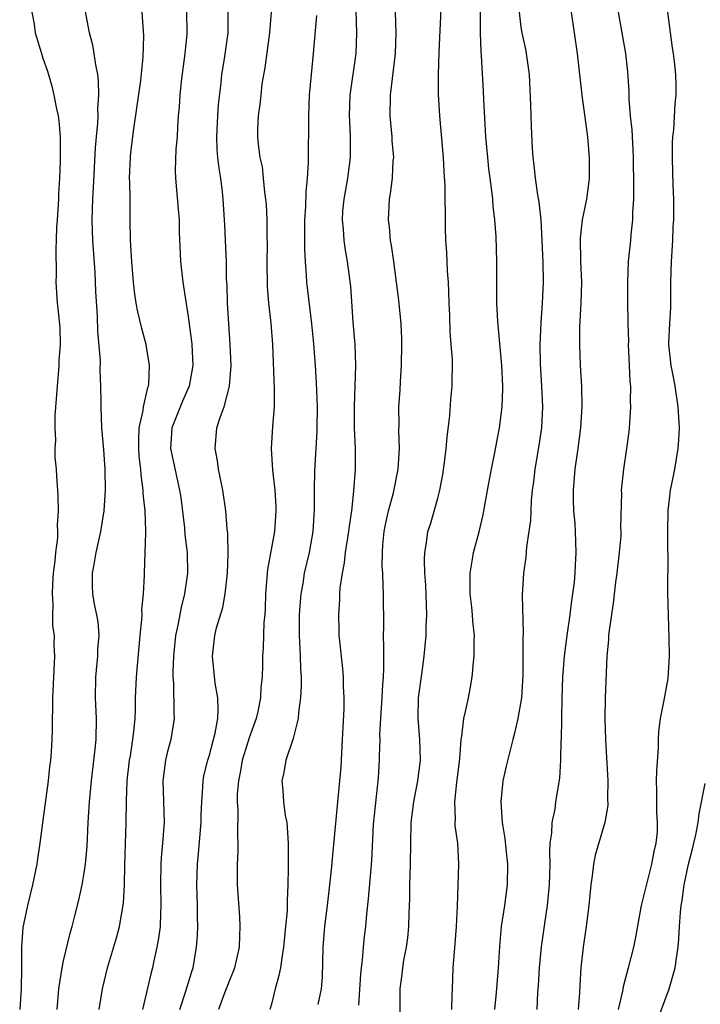
# Model space of a CAD drawing. Units: inches. Extents: x 2562000 to 2565000, y 1554000 to 1557000.
# Drawn here: x 2562755 to 2562820, y 1554508 to 1554602 of the extents above; entities that cross this region are included whole.
import ezdxf

# ---------------------------------------------------------------- set-up
doc = ezdxf.new("R2010")
doc.units = ezdxf.units.IN
doc.header["$MEASUREMENT"] = 0
doc.layers.add('LD25621554_2ft', color=134, linetype='Continuous')

msp = doc.modelspace()

# ---------------------------------------------------------------- linework, layer by layer
at = {"layer": 'LD25621554_2ft'}
for points, elevation in [([(2562758.403, 1554507), (2562758.56, 1554509), (2562758.854, 1554511), (2562759, 1554511.674), (2562759.649, 1554514.351), (2562759.842, 1554515), (2562760.132, 1554516.132), (2562760.463, 1554517.537), (2562760.794, 1554519), (2562761, 1554520.168), (2562761.127, 1554521), (2562761.279, 1554522.72), (2562761.372, 1554525), (2562761.486, 1554527), (2562761.683, 1554529), (2562762.047, 1554532.047), (2562762.124, 1554533), (2562762.158, 1554535), (2562762.086, 1554537), (2562762.114, 1554539), (2562762.304, 1554541), (2562762.315, 1554541.685), (2562762.424, 1554543), (2562762.325, 1554544.325), (2562762.207, 1554545), (2562761.994, 1554546.007), (2562761.818, 1554547), (2562761.778, 1554547.778), (2562761.773, 1554549), (2562761.986, 1554550.014), (2562762.127, 1554551), (2562762.585, 1554553), (2562762.918, 1554555), (2562763.032, 1554557), (2562763, 1554559), (2562762.872, 1554560.872), (2562762.687, 1554563), (2562762.611, 1554565), (2562762.621, 1554565.379), (2562762.6, 1554567), (2562762.513, 1554568.513), (2562762.541, 1554569.459), (2562762.29, 1554572.29), (2562762.258, 1554573.742), (2562762.111, 1554576.111), (2562762.03, 1554577.97), (2562761.814, 1554581), (2562761.746, 1554583), (2562761.819, 1554585), (2562761.891, 1554586.109), (2562762.071, 1554589.929), (2562762.163, 1554591), (2562762.3, 1554592.301), (2562762.322, 1554593), (2562762.299, 1554593.701), (2562762.4, 1554595), (2562762.379, 1554596.379), (2562762.295, 1554597), (2562762.093, 1554597.907), (2562761.944, 1554599), (2562761.804, 1554599.804), (2562761.483, 1554601), (2562760.78, 1554604.78)], 7780), ([(2562787.422, 1554507.423), (2562787.591, 1554510.409), (2562787.658, 1554511), (2562787.772, 1554511.772), (2562787.859, 1554513), (2562787.956, 1554514.044), (2562788.079, 1554515), (2562788.176, 1554516.177), (2562788.332, 1554517.668), (2562788.586, 1554520.585), (2562788.668, 1554521.332), (2562788.825, 1554524.825), (2562789.305, 1554529.305), (2562789.387, 1554531), (2562789.388, 1554531.388), (2562789.452, 1554533), (2562789.442, 1554533.443), (2562789.564, 1554535.564), (2562789.67, 1554537), (2562789.724, 1554538.276), (2562789.787, 1554539), (2562789.827, 1554539.827), (2562789.806, 1554541), (2562789.83, 1554541.83), (2562789.789, 1554543), (2562789.814, 1554543.814), (2562789.785, 1554547), (2562789.736, 1554547.736), (2562789.713, 1554549), (2562789.67, 1554549.671), (2562789.684, 1554551), (2562789.729, 1554551.729), (2562789.856, 1554553), (2562790.039, 1554553.961), (2562790.275, 1554555), (2562790.735, 1554556.735), (2562791.182, 1554559), (2562791.313, 1554561), (2562791.261, 1554562.739), (2562791.274, 1554563.274), (2562791.262, 1554565), (2562791.373, 1554566.627), (2562791.403, 1554567.403), (2562791.525, 1554569), (2562791.56, 1554571), (2562791.555, 1554571.555), (2562791.467, 1554573), (2562791.259, 1554575.259), (2562791.04, 1554577), (2562790.762, 1554579), (2562790.542, 1554580.542), (2562790.459, 1554581), (2562790.347, 1554582.347), (2562790.256, 1554583), (2562790.348, 1554585), (2562790.457, 1554585.543), (2562790.639, 1554587), (2562790.728, 1554588.728), (2562790.762, 1554589), (2562790.63, 1554590.63), (2562790.617, 1554591), (2562790.433, 1554593), (2562790.464, 1554595), (2562790.928, 1554599), (2562791.002, 1554601), (2562790.872, 1554605)], 7794), ([(2562755.952, 1554603), (2562756.162, 1554601.838), (2562756.281, 1554601), (2562756.865, 1554599), (2562757, 1554598.577), (2562757.414, 1554597.414), (2562757.539, 1554597), (2562757.871, 1554595.871), (2562758.082, 1554595), (2562758.322, 1554593.678), (2562758.476, 1554593), (2562758.546, 1554592.545), (2562758.668, 1554591), (2562758.679, 1554590.68), (2562758.666, 1554588.666), (2562758.605, 1554587), (2562758.521, 1554585.479), (2562758.514, 1554585), (2562758.485, 1554584.485), (2562758.394, 1554583), (2562758.337, 1554582.337), (2562758.299, 1554581), (2562758.247, 1554580.247), (2562758.293, 1554577.707), (2562758.268, 1554577), (2562758.382, 1554575), (2562758.465, 1554574.465), (2562758.63, 1554572.63), (2562758.663, 1554571), (2562758.555, 1554569.444), (2562758.552, 1554569), (2562758.521, 1554568.521), (2562758.384, 1554567), (2562758.176, 1554564.176), (2562758.153, 1554563), (2562758.214, 1554561.786), (2562758.169, 1554561), (2562758.171, 1554560.171), (2562758.296, 1554559), (2562758.326, 1554558.326), (2562758.465, 1554556.465), (2562758.47, 1554555), (2562758.376, 1554553.624), (2562758.411, 1554553), (2562758.408, 1554552.408), (2562758.234, 1554551), (2562758.175, 1554550.175), (2562758.012, 1554549), (2562757.937, 1554547.937), (2562757.891, 1554547), (2562757.982, 1554546.018), (2562757.949, 1554545), (2562757.946, 1554543.946), (2562758.092, 1554543), (2562758.078, 1554542.078), (2562758.12, 1554541), (2562758.021, 1554539), (2562757.944, 1554537), (2562757.897, 1554533.897), (2562757.863, 1554533), (2562757.8, 1554531.801), (2562757.736, 1554531), (2562757.655, 1554530.345), (2562757.522, 1554529), (2562756.973, 1554524.973), (2562756.725, 1554523), (2562756.509, 1554521.491), (2562756.423, 1554521), (2562756.019, 1554519), (2562755.533, 1554517), (2562755.099, 1554514.901), (2562754.946, 1554513), (2562754.952, 1554511), (2562754.938, 1554509), (2562754.783, 1554507)], 7778), ([(2562762.421, 1554507), (2562762.757, 1554509), (2562763.242, 1554511), (2562764.1, 1554513.9), (2562764.376, 1554515), (2562764.762, 1554517.238), (2562764.861, 1554519), (2562764.894, 1554520.894), (2562765.034, 1554525), (2562765.067, 1554527.067), (2562765.125, 1554529), (2562765.346, 1554531), (2562765.43, 1554531.43), (2562765.678, 1554533), (2562765.777, 1554533.777), (2562765.882, 1554535), (2562765.919, 1554535.919), (2562765.93, 1554537), (2562766.02, 1554539), (2562766.105, 1554540.105), (2562766.367, 1554543), (2562766.538, 1554544.538), (2562766.551, 1554545), (2562766.534, 1554545.466), (2562766.704, 1554547), (2562766.793, 1554548.793), (2562766.788, 1554549), (2562766.868, 1554551), (2562766.904, 1554552.904), (2562766.923, 1554553.077), (2562766.847, 1554555), (2562766.672, 1554556.672), (2562766.667, 1554557), (2562766.453, 1554558.453), (2562766.424, 1554559), (2562766.273, 1554560.273), (2562766.237, 1554561), (2562766.239, 1554561.761), (2562766.292, 1554563), (2562766.661, 1554564.661), (2562766.69, 1554565), (2562767.119, 1554566.881), (2562767.17, 1554567), (2562767.199, 1554567.199), (2562767.268, 1554569), (2562766.952, 1554571), (2562766.538, 1554572.538), (2562766.148, 1554574.148), (2562765.99, 1554575), (2562765.859, 1554575.859), (2562765.726, 1554577), (2562765.566, 1554579), (2562765.453, 1554581), (2562765.42, 1554583), (2562765.398, 1554583.398), (2562765.398, 1554585), (2562765.381, 1554586.619), (2562765.361, 1554587), (2562765.43, 1554589), (2562765.482, 1554589.482), (2562765.75, 1554591.75), (2562766.428, 1554596.428), (2562766.666, 1554598.666), (2562766.711, 1554600.711), (2562766.575, 1554603)], 7782), ([(2562770.844, 1554603), (2562770.873, 1554601), (2562770.863, 1554600.864), (2562770.675, 1554599), (2562770.318, 1554596.318), (2562770.193, 1554595), (2562770.135, 1554593.865), (2562770.043, 1554593), (2562769.962, 1554591.961), (2562769.917, 1554591), (2562769.81, 1554589.81), (2562769.746, 1554587.746), (2562769.771, 1554587), (2562770.04, 1554584.04), (2562770.112, 1554583), (2562770.136, 1554581.864), (2562770.267, 1554579), (2562770.487, 1554577), (2562771, 1554573.703), (2562771.308, 1554571.308), (2562771.337, 1554571), (2562771.436, 1554569), (2562771.091, 1554567), (2562770.443, 1554565.557), (2562769.419, 1554563), (2562769.294, 1554561), (2562770.166, 1554557), (2562770.269, 1554556.269), (2562770.624, 1554553.376), (2562770.685, 1554552.685), (2562770.89, 1554551), (2562770.931, 1554549), (2562770.651, 1554547), (2562770.312, 1554545.688), (2562770.005, 1554544.005), (2562769.785, 1554543), (2562769.572, 1554541), (2562769.51, 1554539.51), (2562769.524, 1554539), (2562769.586, 1554538.415), (2562769.602, 1554535.602), (2562769.644, 1554535), (2562769.335, 1554533), (2562769, 1554531.824), (2562768.799, 1554531), (2562768.549, 1554529), (2562768.689, 1554525), (2562768.536, 1554523), (2562768.384, 1554521.615), (2562768.345, 1554521), (2562768.316, 1554519), (2562768.37, 1554517), (2562768.32, 1554516.32), (2562768.282, 1554515), (2562768.143, 1554513.857), (2562767.99, 1554513), (2562767.7, 1554511.7), (2562767.563, 1554511), (2562767.441, 1554510.559), (2562766.602, 1554507)], 7784), ([(2562770.195, 1554507), (2562770.775, 1554508.774), (2562771.34, 1554510.659), (2562771.466, 1554511), (2562771.805, 1554513), (2562771.882, 1554514.118), (2562771.906, 1554515), (2562771.876, 1554515.876), (2562771.878, 1554517), (2562771.813, 1554519), (2562771.878, 1554521), (2562771.995, 1554522.005), (2562772.243, 1554525), (2562772.248, 1554525.752), (2562772.297, 1554527), (2562772.417, 1554528.417), (2562772.426, 1554529), (2562772.511, 1554529.489), (2562772.874, 1554531), (2562773, 1554531.4), (2562773.439, 1554533), (2562773.585, 1554533.585), (2562773.831, 1554535), (2562773.889, 1554535.889), (2562773.831, 1554537), (2562773.584, 1554538.416), (2562773.321, 1554541), (2562773.553, 1554543), (2562773.732, 1554543.732), (2562774.312, 1554545.688), (2562774.563, 1554547), (2562774.782, 1554549), (2562774.843, 1554550.843), (2562774.801, 1554552.801), (2562774.744, 1554553.256), (2562774.612, 1554555), (2562774.335, 1554557), (2562773.923, 1554559), (2562773.815, 1554559.815), (2562773.575, 1554561), (2562773.755, 1554563), (2562774.091, 1554564.091), (2562774.443, 1554565), (2562774.956, 1554567), (2562775.12, 1554569), (2562775.047, 1554571), (2562774.898, 1554573), (2562774.778, 1554575), (2562774.733, 1554576.733), (2562774.694, 1554577.306), (2562774.663, 1554579), (2562774.587, 1554581), (2562774.508, 1554582.508), (2562774.498, 1554583), (2562774.369, 1554585), (2562774.297, 1554585.703), (2562774.128, 1554587), (2562773.962, 1554587.962), (2562773.859, 1554589), (2562773.79, 1554589.79), (2562773.751, 1554591), (2562773.829, 1554593), (2562773.897, 1554594.103), (2562774.168, 1554596.168), (2562774.243, 1554597), (2562774.486, 1554598.486), (2562774.833, 1554601), (2562774.841, 1554603)], 7786), ([(2562778.964, 1554603), (2562778.808, 1554601), (2562778.366, 1554597.634), (2562778.093, 1554596.093), (2562777.966, 1554595), (2562777.9, 1554594.1), (2562777.718, 1554593), (2562777.671, 1554591.67), (2562777.666, 1554591), (2562777.726, 1554590.274), (2562777.9, 1554589), (2562778.095, 1554588.095), (2562778.217, 1554587), (2562778.343, 1554585.657), (2562778.438, 1554585), (2562778.479, 1554584.479), (2562778.543, 1554583), (2562778.555, 1554581.445), (2562778.584, 1554580.584), (2562778.566, 1554579), (2562778.589, 1554576.589), (2562778.715, 1554575), (2562778.945, 1554573.055), (2562779.117, 1554571), (2562779.277, 1554566.723), (2562779.254, 1554565), (2562779.107, 1554563.107), (2562778.983, 1554561), (2562779.099, 1554558.901), (2562779.318, 1554557), (2562779.422, 1554555.423), (2562779.437, 1554555), (2562779.296, 1554553), (2562778.634, 1554549.366), (2562778.599, 1554549), (2562778.439, 1554547), (2562778.393, 1554545.607), (2562778.351, 1554545), (2562778.275, 1554544.275), (2562778.21, 1554541.79), (2562778.145, 1554541), (2562778.138, 1554540.138), (2562778.105, 1554539), (2562777.997, 1554538.003), (2562777.964, 1554537), (2562777.694, 1554535.694), (2562777.53, 1554535), (2562776.848, 1554533.152), (2562776.734, 1554532.734), (2562776.194, 1554531), (2562776.024, 1554529.976), (2562775.819, 1554529), (2562775.717, 1554527.718), (2562775.715, 1554527), (2562775.779, 1554526.221), (2562775.737, 1554523.737), (2562775.781, 1554523), (2562775.776, 1554522.224), (2562775.7, 1554521), (2562775.698, 1554519.698), (2562775.705, 1554519), (2562775.928, 1554515.928), (2562775.977, 1554515), (2562775.921, 1554514.079), (2562775.89, 1554513), (2562775.442, 1554511), (2562775.333, 1554510.667), (2562775, 1554509.908), (2562774.423, 1554508.423), (2562773.899, 1554507)], 7788), ([(2562787.115, 1554603.115), (2562787.2, 1554601), (2562787.116, 1554599), (2562786.559, 1554595), (2562786.491, 1554593), (2562786.501, 1554592.501), (2562786.576, 1554591), (2562786.571, 1554589), (2562786.31, 1554587), (2562785.955, 1554585), (2562785.852, 1554583.852), (2562785.805, 1554583), (2562785.908, 1554582.092), (2562785.973, 1554581), (2562786.097, 1554580.097), (2562786.296, 1554579), (2562786.608, 1554576.608), (2562786.843, 1554573.157), (2562787.015, 1554571), (2562787.101, 1554569), (2562786.953, 1554565.047), (2562786.976, 1554563), (2562787.053, 1554561), (2562787.043, 1554559), (2562786.903, 1554556.903), (2562786.693, 1554555), (2562786.468, 1554553.532), (2562786.417, 1554553), (2562786.104, 1554551), (2562785.998, 1554550.002), (2562785.795, 1554549), (2562785.59, 1554547.59), (2562785.553, 1554547), (2562785.548, 1554546.452), (2562785.442, 1554545), (2562785.479, 1554543.479), (2562785.5, 1554543), (2562785.551, 1554542.449), (2562785.831, 1554539.831), (2562785.899, 1554539), (2562785.912, 1554538.089), (2562785.977, 1554537), (2562785.976, 1554535.975), (2562785.857, 1554534.143), (2562785.817, 1554533), (2562785.668, 1554530.332), (2562785.56, 1554529), (2562784.8, 1554521.2), (2562784.78, 1554520.78), (2562784.603, 1554519), (2562784.372, 1554517), (2562784.111, 1554515), (2562783.958, 1554513), (2562783.884, 1554510.116), (2562783.771, 1554509), (2562783.471, 1554507.471)], 7792), ([(2562791.383, 1554506.617), (2562791.373, 1554509), (2562791.592, 1554510.408), (2562791.645, 1554511), (2562791.747, 1554511.747), (2562791.985, 1554513), (2562792.11, 1554513.889), (2562792.209, 1554515), (2562792.239, 1554516.239), (2562792.323, 1554517.677), (2562792.324, 1554519), (2562792.388, 1554521), (2562792.403, 1554523), (2562792.446, 1554525), (2562792.714, 1554527), (2562793.099, 1554529), (2562793.333, 1554531), (2562793.292, 1554533), (2562793.116, 1554535), (2562793.144, 1554537), (2562793.507, 1554539.507), (2562793.704, 1554541), (2562793.887, 1554543), (2562793.897, 1554543.897), (2562793.945, 1554545), (2562793.848, 1554547.848), (2562793.77, 1554549), (2562793.711, 1554550.289), (2562793.755, 1554551), (2562793.928, 1554551.928), (2562794.053, 1554553), (2562794.292, 1554553.708), (2562795, 1554556.206), (2562795.206, 1554557), (2562795.494, 1554558.506), (2562795.664, 1554559.664), (2562795.82, 1554561), (2562795.902, 1554562.097), (2562796.168, 1554564.168), (2562796.272, 1554565.728), (2562796.403, 1554567), (2562796.415, 1554569.585), (2562796.301, 1554571), (2562796.186, 1554572.186), (2562796.158, 1554573.842), (2562796.103, 1554575), (2562796.081, 1554576.081), (2562796.035, 1554577), (2562795.946, 1554578.054), (2562795.879, 1554579.879), (2562795.79, 1554581), (2562795.751, 1554582.25), (2562795.705, 1554586.295), (2562795.613, 1554587.613), (2562795.541, 1554589), (2562795.199, 1554593), (2562795.084, 1554595.084), (2562795.075, 1554597), (2562795.147, 1554599.147), (2562795.323, 1554603.323)], 7796), ([(2562796.352, 1554507), (2562796.404, 1554508.405), (2562796.407, 1554509), (2562796.497, 1554511), (2562796.663, 1554513.337), (2562796.801, 1554515), (2562796.91, 1554516.91), (2562796.979, 1554519), (2562797.025, 1554521), (2562796.918, 1554523), (2562796.686, 1554524.686), (2562796.676, 1554525), (2562796.697, 1554525.303), (2562796.637, 1554527), (2562796.848, 1554528.848), (2562797.134, 1554531.134), (2562797.254, 1554533), (2562797.317, 1554533.317), (2562797.506, 1554535), (2562797.677, 1554535.677), (2562797.958, 1554537), (2562798.134, 1554537.866), (2562798.323, 1554539), (2562798.425, 1554540.425), (2562798.502, 1554541), (2562798.497, 1554542.497), (2562798.526, 1554543), (2562798.382, 1554544.382), (2562798.351, 1554545), (2562798.278, 1554545.721), (2562798.119, 1554547), (2562798.111, 1554549), (2562798.36, 1554550.36), (2562798.453, 1554551), (2562798.984, 1554552.985), (2562799.376, 1554554.624), (2562799.45, 1554555), (2562799.976, 1554558.025), (2562800.157, 1554559), (2562800.46, 1554560.461), (2562800.93, 1554563), (2562801.184, 1554565), (2562801.266, 1554566.734), (2562801.265, 1554567), (2562801.173, 1554569), (2562800.768, 1554573.232), (2562800.689, 1554575), (2562800.675, 1554579), (2562800.615, 1554581.385), (2562800.502, 1554583), (2562800.323, 1554584.323), (2562800.289, 1554585), (2562800.211, 1554585.789), (2562800.034, 1554587), (2562799.919, 1554587.919), (2562799.807, 1554589), (2562799.64, 1554591), (2562799.422, 1554594.578), (2562799.394, 1554595.394), (2562799.216, 1554598.784), (2562799.174, 1554599.174), (2562799.109, 1554601), (2562799.116, 1554603)], 7798), ([(2562802.826, 1554603), (2562803, 1554601.535), (2562803.082, 1554601), (2562803.439, 1554599.439), (2562803.521, 1554599), (2562803.793, 1554597), (2562803.936, 1554594.064), (2562803.946, 1554593), (2562803.978, 1554591.978), (2562804.086, 1554589.914), (2562804.152, 1554589), (2562804.26, 1554588.26), (2562804.369, 1554587), (2562804.584, 1554585.416), (2562804.718, 1554584.718), (2562804.905, 1554583), (2562805.028, 1554581.028), (2562805.101, 1554578.899), (2562805.133, 1554577), (2562805.06, 1554575), (2562804.914, 1554573.087), (2562804.822, 1554571), (2562804.856, 1554569.144), (2562804.983, 1554567), (2562805.063, 1554565), (2562804.968, 1554563), (2562804.725, 1554561.275), (2562804.342, 1554559), (2562804.211, 1554557.789), (2562804.099, 1554557), (2562803.996, 1554555.996), (2562803.918, 1554554.082), (2562803.769, 1554553), (2562803.529, 1554551.529), (2562803.477, 1554550.523), (2562803.236, 1554549), (2562803.128, 1554546.872), (2562803.223, 1554543.223), (2562803.185, 1554542.815), (2562803.189, 1554541), (2562803.171, 1554539.171), (2562803.043, 1554537), (2562802.707, 1554535), (2562802.389, 1554533.611), (2562802.224, 1554533), (2562801.587, 1554530.413), (2562801.276, 1554529), (2562801.059, 1554527), (2562801.201, 1554525), (2562801.453, 1554523.453), (2562801.541, 1554522.459), (2562801.704, 1554521), (2562801.693, 1554519), (2562801.434, 1554517), (2562801.118, 1554515), (2562800.929, 1554513.071), (2562800.807, 1554511), (2562800.635, 1554508.635), (2562800.468, 1554507)], 7800), ([(2562804.554, 1554507), (2562804.639, 1554508.639), (2562804.695, 1554509.305), (2562804.789, 1554511), (2562804.974, 1554513.026), (2562805.291, 1554515.29), (2562805.557, 1554517), (2562805.756, 1554519), (2562805.803, 1554521), (2562805.776, 1554522.224), (2562805.83, 1554523), (2562805.984, 1554523.985), (2562806, 1554525), (2562806.283, 1554526.283), (2562806.362, 1554527), (2562806.744, 1554529.256), (2562806.843, 1554531), (2562806.884, 1554532.884), (2562806.9, 1554533), (2562806.974, 1554536.973), (2562807.048, 1554539), (2562807.207, 1554541), (2562807.464, 1554543), (2562807.755, 1554545), (2562807.883, 1554546.117), (2562808.011, 1554547), (2562808.145, 1554548.145), (2562808.218, 1554549), (2562808.243, 1554549.757), (2562808.329, 1554551), (2562808.253, 1554553), (2562808.207, 1554553.793), (2562808.092, 1554555), (2562808.056, 1554556.056), (2562808.058, 1554557), (2562808.232, 1554559), (2562808.524, 1554561), (2562808.771, 1554563), (2562808.88, 1554565), (2562808.851, 1554567), (2562808.746, 1554569), (2562808.665, 1554571), (2562808.677, 1554572.677), (2562808.809, 1554575), (2562808.86, 1554577), (2562808.779, 1554579), (2562808.749, 1554581.251), (2562808.94, 1554583), (2562809.341, 1554585), (2562809.537, 1554586.463), (2562809.592, 1554587), (2562809.609, 1554589), (2562809.446, 1554591), (2562808.881, 1554595), (2562808.438, 1554599), (2562807.861, 1554603)], 7802), ([(2562812.373, 1554603), (2562813.063, 1554599), (2562813.25, 1554597.25), (2562813.374, 1554595.374), (2562813.395, 1554594.606), (2562813.519, 1554593), (2562813.665, 1554591.664), (2562813.775, 1554589.775), (2562813.802, 1554589), (2562813.843, 1554586.157), (2562813.828, 1554585), (2562813.746, 1554583.746), (2562813.75, 1554583), (2562813.573, 1554581.573), (2562813.534, 1554581), (2562813.322, 1554579), (2562813.255, 1554577), (2562813.272, 1554575), (2562813.304, 1554573.304), (2562813.289, 1554573), (2562813.34, 1554571.34), (2562813.329, 1554571), (2562813.428, 1554569), (2562813.483, 1554567.483), (2562813.543, 1554567), (2562813.514, 1554565.514), (2562813.56, 1554565), (2562813.433, 1554563.433), (2562813.43, 1554563), (2562813.39, 1554562.61), (2562813.171, 1554561), (2562812.856, 1554559), (2562812.649, 1554557), (2562812.664, 1554556.664), (2562812.586, 1554553.414), (2562812.612, 1554553), (2562812.603, 1554552.603), (2562812.47, 1554551), (2562812.237, 1554549), (2562812.117, 1554548.117), (2562811.891, 1554546.109), (2562811.492, 1554543.492), (2562811.443, 1554543), (2562811.425, 1554542.575), (2562811.277, 1554541), (2562811.116, 1554537), (2562811.071, 1554534.928), (2562811.125, 1554533), (2562811.24, 1554531.24), (2562811.254, 1554530.746), (2562811.355, 1554529), (2562811.338, 1554527.338), (2562811.352, 1554526.648), (2562811.084, 1554525), (2562810.155, 1554521.845), (2562809.977, 1554521), (2562809.866, 1554519.866), (2562809.73, 1554519), (2562809.547, 1554517), (2562809.282, 1554515), (2562808.977, 1554513), (2562808.782, 1554511), (2562808.664, 1554509.337), (2562808.632, 1554508.632), (2562808.498, 1554507)], 7804), ([(2562817.092, 1554603), (2562817.567, 1554599.567), (2562817.659, 1554599), (2562817.748, 1554598.252), (2562817.878, 1554597), (2562817.899, 1554595.899), (2562817.913, 1554595), (2562817.819, 1554594.181), (2562817.673, 1554591.673), (2562817.579, 1554591), (2562817.553, 1554590.447), (2562817.541, 1554589), (2562817.573, 1554587.573), (2562817.632, 1554586.368), (2562817.671, 1554585), (2562817.684, 1554583.684), (2562817.671, 1554583), (2562817.625, 1554582.375), (2562817.573, 1554581), (2562817.443, 1554579), (2562817.4, 1554577), (2562817.385, 1554575.385), (2562817.409, 1554574.59), (2562817.303, 1554573), (2562817.213, 1554571.213), (2562817.216, 1554571), (2562817.419, 1554569), (2562817.692, 1554567.692), (2562817.812, 1554567), (2562818.108, 1554565), (2562818.215, 1554563), (2562818.172, 1554561.828), (2562818.111, 1554561), (2562817.783, 1554559), (2562817.637, 1554558.363), (2562817.376, 1554557), (2562817.137, 1554555), (2562817.098, 1554553), (2562817.11, 1554551.111), (2562817.135, 1554550.865), (2562817.108, 1554547.108), (2562817.246, 1554542.755), (2562817.256, 1554541), (2562817.132, 1554538.868), (2562816.765, 1554536.765), (2562816.408, 1554535), (2562816.237, 1554533.763), (2562816.199, 1554533), (2562816.203, 1554532.203), (2562816.035, 1554529.965), (2562816.026, 1554529), (2562816.059, 1554528.059), (2562816.048, 1554525.951), (2562816.123, 1554525), (2562816.097, 1554524.097), (2562815.976, 1554523), (2562815.779, 1554522.221), (2562815.55, 1554521), (2562814.573, 1554517), (2562814.04, 1554513.96), (2562813.836, 1554513), (2562813.326, 1554511), (2562812.828, 1554509.172), (2562812.767, 1554508.766), (2562812.363, 1554507)], 7806), ([(2562783.328, 1554602.672), (2562783.023, 1554599), (2562782.816, 1554597), (2562782.645, 1554595), (2562782.566, 1554593), (2562782.529, 1554588.529), (2562782.436, 1554587), (2562782.3, 1554585.7), (2562782.285, 1554584.285), (2562782.197, 1554583), (2562782.185, 1554582.185), (2562782.177, 1554580.177), (2562782.232, 1554579), (2562782.345, 1554577.655), (2562782.372, 1554577), (2562782.865, 1554573), (2562783.06, 1554571.06), (2562783.212, 1554569), (2562783.313, 1554567.313), (2562783.387, 1554565), (2562783.371, 1554563), (2562783.362, 1554562.638), (2562783.148, 1554558.852), (2562783.121, 1554557), (2562783.128, 1554555.128), (2562782.987, 1554553), (2562782.616, 1554551), (2562782.166, 1554549), (2562782.017, 1554548.017), (2562781.838, 1554547), (2562781.767, 1554546.233), (2562781.683, 1554545), (2562781.675, 1554543), (2562781.722, 1554541.722), (2562781.77, 1554541), (2562781.793, 1554539.793), (2562781.854, 1554539), (2562781.877, 1554538.123), (2562781.813, 1554537), (2562781.605, 1554535.605), (2562781.585, 1554535), (2562781.082, 1554533.081), (2562781.073, 1554533), (2562780.39, 1554531), (2562780.188, 1554529.812), (2562780.01, 1554529), (2562780.102, 1554528.102), (2562780.163, 1554527), (2562780.338, 1554525.662), (2562780.468, 1554525), (2562780.524, 1554524.524), (2562780.605, 1554523), (2562780.611, 1554520.611), (2562780.586, 1554519), (2562780.503, 1554517.497), (2562780.505, 1554516.505), (2562780.366, 1554515), (2562780.17, 1554513), (2562779.986, 1554511.986), (2562779.861, 1554511), (2562779.719, 1554510.281), (2562779.369, 1554509), (2562779, 1554507.507), (2562778.859, 1554507)], 7790), ([(2562816.121, 1554505.88), (2562817.273, 1554509), (2562817.664, 1554510.336), (2562817.827, 1554511), (2562817.957, 1554511.957), (2562818.136, 1554513), (2562818.208, 1554513.792), (2562818.262, 1554515), (2562818.343, 1554516.343), (2562818.408, 1554517), (2562818.5, 1554517.5), (2562818.702, 1554519), (2562819.138, 1554521), (2562819.52, 1554522.48), (2562819.641, 1554523), (2562819.829, 1554523.829), (2562820.069, 1554525), (2562820.167, 1554525.833), (2562820.742, 1554528.742)], 7808)]:
    msp.add_lwpolyline(points, dxfattribs=dict(at, elevation=elevation))

doc.saveas('drawing.dxf')
